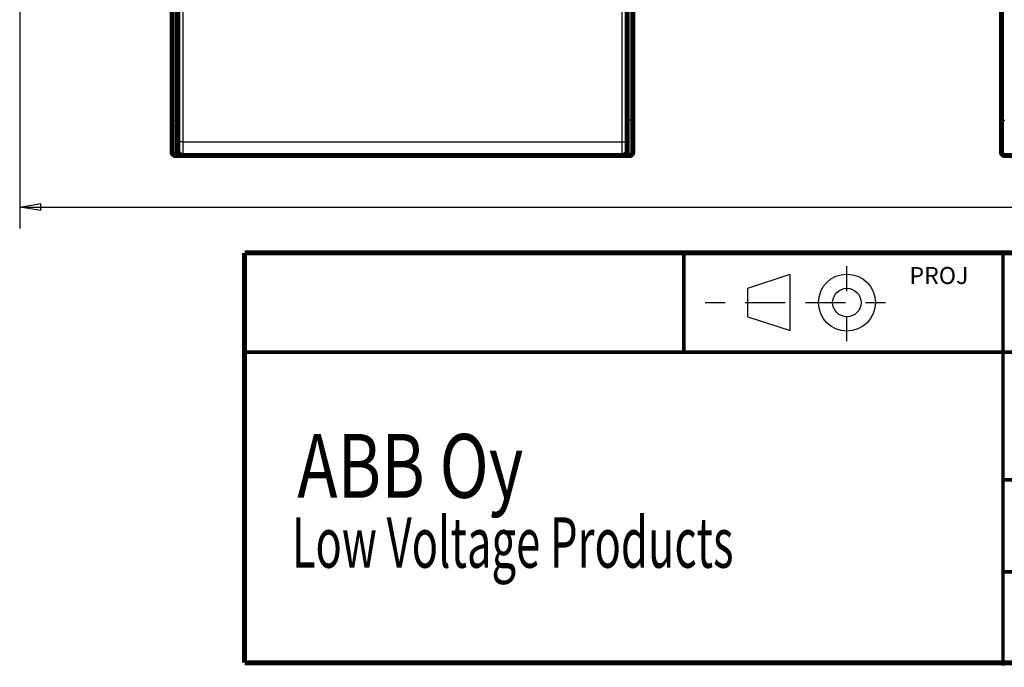
# Model space of a CAD drawing. Extents: x 36 to 826, y 11 to 567.
# Drawn here: x 436 to 575, y 11 to 102 of the extents above; entities that cross this region are included whole.
import ezdxf

# ---------------------------------------------------------------- set-up
doc = ezdxf.new("R2010")
doc.units = 0
doc.layers.get('0').update_dxf_attribs({"linetype": 'CONTINUOUS'})
doc.layers.add('1', color=7, linetype='CONTINUOUS')
doc.layers.add('4', color=7, linetype='CONTINUOUS')
doc.styles.get("Standard").update_dxf_attribs({"font": 'monotxt.shx'})
doc.dimstyles.new('DSTYLE1', dxfattribs={"dimtxt": 3, "dimasz": 3, "dimexe": 3, "dimexo": 0, "dimgap": 2, "dimtad": 1, "dimzin": 3, "dimcen": 0.09, "dimazin": 3, "dimtp": 1, "dimtm": 1, "dimtfac": 1, "dimtofl": 0, "dimtmove": 0, "dimatfit": 3})

# ---------------------------------------------------------------- blocks, each defined once
blk = doc.blocks.new('_AH1')
at = {"color": 0, "linetype": 'CONTINUOUS'}
for p, q in [((-1, 0.166667), (0, 0)), ((-1, 0.166667), (-1, -0.166667)), ((0, 0), (-1, -0.166667)), ((0, 0), (-1, 0))]:
    blk.add_line(p, q, dxfattribs=at)
blk = doc.blocks.new('*D5727')
at = {"layer": '4', "color": 1, "linetype": 'CONTINUOUS'}
for p, q in [((751.89963, 107.79362), (751.89963, 73.028146)), ((435.76879, 106.78564), (435.76879, 73.028146)), ((435.76879, 76.028146), (593.83421, 76.028146)), ((751.89963, 76.028146), (593.83421, 76.028146))]:
    blk.add_line(p, q, dxfattribs=at)
at = {"layer": '4', "color": 1, "xscale": 3, "yscale": 3, "zscale": 3, "rotation": 180}
blk.add_blockref('_AH1', (435.76879, 76.028146), dxfattribs=at)
at = {"layer": '4', "color": 1, "xscale": 3, "yscale": 3, "zscale": 3}
blk.add_blockref('_AH1', (751.89963, 76.028146), dxfattribs=at)
at = {"layer": '4', "color": 1, "linetype": 'CONTINUOUS'}
blk.add_text('316', height=3, rotation=360, dxfattribs=at).set_placement((589.33421, 78.029146))

msp = doc.modelspace()

# ---------------------------------------------------------------- linework, layer by layer
at = {"layer": '1', "color": 40, "linetype": 'CONTINUOUS'}
for p, q in [((552.46698, 64.17356), (552.46698, 67.68528)), ((538.47472, 64.56975), (544.46759, 66.57629)), ((544.46759, 58.60362), (544.46759, 66.57629)), ((538.47472, 60.55728), (538.47472, 64.56975)), ((532.48186, 62.56322), (535.30692, 62.56322)), ((538.13139, 62.56322), (540.95646, 62.56322)), ((540.95646, 62.56322), (543.78092, 62.56322)), ((546.60599, 62.56322), (549.43105, 62.56322)), ((549.43105, 62.56322), (552.25552, 62.56322)), ((555.08058, 62.56322), (557.93178, 62.56322)), ((538.47472, 60.55728), (544.46759, 58.60362)), ((552.46698, 57.12515), (552.46698, 60.63629))]:
    msp.add_line(p, q, dxfattribs=at)
for points, const_width in [([(467.48522, 69.55935), (825.46927, 69.55935)], 0.7), ([(467.48522, 69.55935), (467.48522, 11.76969)], 0.7), ([(529.47266, 55.56768), (529.47266, 69.55935)], 0.5), ([(574.48418, 11.37408), (574.48418, 69.55935)], 0.5), ([(467.66995, 55.56768), (825.46927, 55.56768)], 0.5), ([(574.48418, 37.56236), (825.46927, 37.56236)], 0.5), ([(574.48418, 24.57395), (677.47067, 24.57395)], 0.5), ([(825.46927, 11.76969), (467.48522, 11.76969)], 0.7)]:
    msp.add_lwpolyline(points, dxfattribs=dict(at, const_width=const_width))
for radius in [4.01306, 2.00653]:
    msp.add_circle((552.46698, 62.56322), radius, dxfattribs=at)
at = {"layer": '4', "color": 3, "linetype": 'CONTINUOUS'}
for p, q in [((457.76879, 125.38338), (457.76879, 88.28338)), ((521.76879, 88.28338), (521.76879, 125.38338)), ((458.09321, 85.25981), (458.10501, 123.98488)), ((458.80499, 123.96045), (458.79318, 85.23538)), ((520.76926, 85.23538), (520.75746, 123.96045)), ((521.45743, 123.98488), (521.46923, 85.25981)), ((457.26879, 88.28338), (457.76879, 88.28338)), ((457.76879, 88.28338), (458.08122, 88.28338)), ((457.76879, 88.28338), (457.76879, 83.28338)), ((521.48122, 88.28338), (521.76879, 88.28338)), ((521.76879, 83.28338), (521.76879, 88.28338)), ((522.26879, 88.28338), (521.76879, 88.28338)), ((574.26879, 88.28338), (574.76879, 88.28338)), ((458.79318, 85.23538), (520.76926, 85.23538))]:
    msp.add_line(p, q, dxfattribs=at)
at = {"layer": '4', "color": 40, "linetype": 'CONTINUOUS', "const_width": 0.7}
for points in [[(457.26879, 88.28338), (457.26879, 125.59048)], [(458.08122, 125.20518), (458.08122, 84.00517)], [(521.48122, 84.00517), (521.48122, 125.20518)], [(522.26879, 125.59048), (522.26879, 88.28338)], [(574.26879, 88.28338), (574.26879, 125.59048)], [(457.26879, 83.78338), (457.26879, 88.28338)], [(522.26879, 88.28338), (522.26879, 83.78338)], [(574.26879, 83.78338), (574.26879, 88.28338)], [(459.26879, 83.28338), (457.76879, 83.28338)], [(520.7806, 83.30518), (458.78185, 83.30518)], [(458.78185, 83.30518), (458.78185, 83.30518)], [(459.26879, 83.30518), (459.26879, 83.28338)], [(462.36878, 83.28338), (459.26879, 83.28338)], [(462.36879, 83.30518), (462.36879, 83.28338)], [(489.26879, 83.28338), (462.36879, 83.28338)], [(489.26879, 83.28338), (489.26879, 83.30518)], [(490.26879, 83.30518), (490.26879, 83.28338)], [(517.16879, 83.28338), (490.26879, 83.28338)], [(520.26879, 83.28338), (517.16877, 83.28338)], [(517.16879, 83.28338), (517.16879, 83.30518)], [(520.26879, 83.28338), (520.26879, 83.30518)], [(521.76879, 83.28338), (520.26879, 83.28338)], [(520.78119, 83.30518), (520.78119, 83.30518)], [(576.26879, 83.28338), (574.76879, 83.28338)]]:
    msp.add_lwpolyline(points, dxfattribs=at)
at = {"layer": '4', "color": 3, "linetype": 'CONTINUOUS'}
for points in [[(458.08186, 84.00517), (458.08211, 84.0055, 0.25582315), (458.08236, 84.00644, 0.042645247), (458.08261, 84.00802, 0.01547605), (458.08286, 84.01021, 0.008060832), (458.08311, 84.01304, 0.004850202), (458.08336, 84.01647, 0.003285808), (458.08361, 84.02054, 0.002345129), (458.08385, 84.02521, 0.001777669), (458.0841, 84.0305, 0.001382351), (458.08434, 84.03639, 0.00111612), (458.08458, 84.0429, 0.000914086), (458.08483, 84.05, 0.000768552), (458.08506, 84.05772, 0.000651705), (458.0853, 84.06602, 0.000563609), (458.08554, 84.07493, 0.000490165), (458.08577, 84.08443, 0.000433119), (458.08601, 84.09453, 0.000383601), (458.08624, 84.1052, 0.000343804), (458.08647, 84.11648, 0.000307995), (458.08669, 84.12831, 0.000278039), (458.08692, 84.14073, 0.000251857), (458.08714, 84.1537, 0.000230341), (458.08736, 84.16723, 0.000211086), (458.08757, 84.1813, 0.000194973), (458.08779, 84.19592, 0.000180378), (458.088, 84.21106, 0.000168064), (458.08821, 84.22673, 0.000156766), (458.08841, 84.24291, 0.000147157), (458.08861, 84.25961, 0.000138251), (458.08881, 84.27679, 0.000130644), (458.08901, 84.29448, 0.000123503), (458.0892, 84.31265, 0.000117363), (458.08939, 84.33131, 0.000111613), (458.08957, 84.35042, 0.000106729), (458.08975, 84.37001, 0.000101826), (458.08993, 84.39004, 0.000097355), (458.0901, 84.41053, 0.000092927), (458.09027, 84.43144, 0.000088831), (458.09044, 84.45278, 0.000085054), (458.0906, 84.47452, 0.000081769), (458.09076, 84.49667, 0.000078672), (458.09091, 84.5192, 0.000075942), (458.09106, 84.54212, 0.000073366), (458.0912, 84.56539, 0.000071111), (458.09134, 84.58902, 0.000068971), (458.09148, 84.61299, 0.000067104), (458.09161, 84.6373, 0.000065325), (458.09173, 84.66192, 0.000063788), (458.09185, 84.68685, 0.00006231), (458.09197, 84.71208, 0.000061042), (458.09208, 84.7376, 0.000059836), (458.09219, 84.76339, 0.000058847), (458.09229, 84.78945, 0.000057685), (458.09238, 84.81576, 0.000056451), (458.09247, 84.84231, 0.000055012), (458.09256, 84.86907, 0.000053428), (458.09264, 84.89604, 0.000052739), (458.09272, 84.92323, 0.000052733), (458.09279, 84.95065, 0.000050351), (458.09285, 84.97813, 0.000046326), (458.09291, 85.00559, 0.000050299), (458.09297, 85.03365, 0.000058978), (458.09302, 85.06251, 0.000044304), (458.09306, 85.08968, 0.000015299), (458.0931, 85.11432, 0.000061518), (458.09314, 85.14612, 0.000104465), (458.09318, 85.19529, 0.000050687), (458.09323, 85.25979, 0.000026766)], [(458.79322, 85.23539), (458.76001, 85.23543, -0.000444434), (458.72637, 85.23552, -0.000424191), (458.69225, 85.23568, -0.000421875), (458.65781, 85.23589, -0.000445711), (458.62318, 85.23617, -0.000463478), (458.58853, 85.23652, -0.000480999), (458.55398, 85.23693, -0.000500636), (458.51968, 85.23741, -0.000527826), (458.48582, 85.23796, -0.000557148), (458.45252, 85.23857, -0.00059266), (458.41998, 85.23926, -0.000633435), (458.38833, 85.24, -0.000682052), (458.35777, 85.24081, -0.000740895), (458.3284, 85.24168, -0.000810761), (458.3004, 85.24261, -0.000894877), (458.27386, 85.24358, -0.000990343), (458.24896, 85.24461, -0.001126291), (458.22571, 85.24567, -0.001302638), (458.20429, 85.24678, -0.00148347), (458.18469, 85.24791, -0.001634648), (458.16704, 85.24906, -0.002114555), (458.15126, 85.25025, -0.003061336), (458.13742, 85.25149, -0.003187496), (458.1256, 85.25265, -0.001662989), (458.11593, 85.25372, -0.00606324), (458.10762, 85.25507, -0.020612234), (458.10003, 85.25712, -0.027150601), (458.09323, 85.25979, -0.029108647)], [(458.79322, 85.23539), (458.7932, 85.19156, -0.000027681), (458.79318, 85.1478, -0.000027709), (458.79315, 85.1041, -0.000027861), (458.79312, 85.0605, -0.0000282), (458.79309, 85.01701, -0.000028537), (458.79304, 84.97366, -0.000028892), (458.793, 84.93046, -0.000029289), (458.79295, 84.88744, -0.00002976), (458.79289, 84.84463, -0.000030261), (458.79283, 84.80203, -0.000030828), (458.79276, 84.75967, -0.000031435), (458.79269, 84.71757, -0.000032119), (458.79262, 84.67576, -0.000032842), (458.79253, 84.63425, -0.000033644), (458.79245, 84.59307, -0.000034515), (458.79236, 84.55222, -0.0000355), (458.79226, 84.51175, -0.000036471), (458.79216, 84.47166, -0.000037456), (458.79205, 84.43198, -0.000038286), (458.79194, 84.39272, -0.000038897), (458.79183, 84.35391, -0.000039668), (458.79171, 84.31555, -0.000040502), (458.79158, 84.27767, -0.000041465), (458.79145, 84.24027, -0.000042462), (458.79131, 84.2034, -0.000043618), (458.79117, 84.16704, -0.000044832), (458.79103, 84.13124, -0.000046224), (458.79088, 84.09598, -0.000047689), (458.79073, 84.06132, -0.000049363), (458.79057, 84.02725, -0.000051138), (458.79041, 83.9938, -0.000053152), (458.79025, 83.96097, -0.000055287), (458.79008, 83.9288, -0.000057742), (458.7899, 83.89728, -0.000060405), (458.78973, 83.86646, -0.000063284), (458.78955, 83.83632, -0.00006619), (458.78936, 83.80692, -0.000069378), (458.78917, 83.77822, -0.000072553), (458.78898, 83.75027, -0.000076291), (458.78879, 83.72305, -0.000080283), (458.78859, 83.69661, -0.000084925), (458.78839, 83.67092, -0.000089871), (458.78818, 83.64603, -0.000095661), (458.78797, 83.62192, -0.000101908), (458.78776, 83.59863, -0.000109254), (458.78755, 83.57614, -0.000117261), (458.78733, 83.5545, -0.000126749), (458.78711, 83.53368, -0.000137223), (458.78689, 83.51372, -0.000149748), (458.78667, 83.49462, -0.000163755), (458.78644, 83.47641, -0.00018076), (458.78621, 83.45907, -0.000200168), (458.78598, 83.44264, -0.000223471), (458.78575, 83.4271, -0.000249478), (458.78551, 83.4125, -0.000280701), (458.78528, 83.39878, -0.000315146), (458.78504, 83.38601, -0.000364739), (458.7848, 83.37414, -0.000430438), (458.78456, 83.36321, -0.000494227), (458.78432, 83.3532, -0.000544643), (458.78407, 83.34414, -0.000725289), (458.78383, 83.33599, -0.001100166), (458.78358, 83.32878, -0.00111698), (458.78334, 83.32256, -0.000452482), (458.78312, 83.3174, -0.002220089), (458.78284, 83.31292, -0.008306102), (458.78242, 83.30884, -0.011520704), (458.78185, 83.30518, -0.012902307)], [(520.76929, 85.23539), (520.80249, 85.23543, 0.000444475), (520.83613, 85.23552, 0.000424232), (520.87025, 85.23568, 0.000421916), (520.90469, 85.23589, 0.000445755), (520.9393, 85.23617, 0.000463525), (520.97396, 85.23652, 0.000481049), (521.0085, 85.23693, 0.000500689), (521.0428, 85.23741, 0.000527884), (521.07666, 85.23796, 0.00055721), (521.10995, 85.23857, 0.000592728), (521.14249, 85.23926, 0.000633509), (521.17413, 85.24, 0.000682134), (521.20469, 85.24081, 0.000740988), (521.23406, 85.24168, 0.000810866), (521.26205, 85.24261, 0.000894996), (521.28859, 85.24358, 0.000990479), (521.31349, 85.24461, 0.001126452), (521.33673, 85.24567, 0.001302831), (521.35815, 85.24678, 0.001483701), (521.37775, 85.24791, 0.001634915), (521.3954, 85.24906, 0.00211492), (521.41118, 85.25025, 0.003061902), (521.42502, 85.25149, 0.003188137), (521.43683, 85.25265, 0.001663343), (521.4465, 85.25372, 0.006064612), (521.45481, 85.25507, 0.020618142), (521.46239, 85.25712, 0.027161348), (521.4692, 85.25979, 0.029123039)], [(520.78057, 83.30518), (520.78033, 83.30568, -0.22419222), (520.78008, 83.30712, -0.028220508), (520.77984, 83.30955, -0.009959001), (520.77959, 83.31292, -0.005152675), (520.77934, 83.31727, -0.003092678), (520.7791, 83.32256, -0.002093614), (520.77885, 83.32881, -0.001494236), (520.77861, 83.33599, -0.001133505), (520.77837, 83.34414, -0.000882234), (520.77812, 83.3532, -0.00071329), (520.77788, 83.36321, -0.000584995), (520.77764, 83.37414, -0.000492767), (520.7774, 83.38601, -0.000418595), (520.77716, 83.39878, -0.000362808), (520.77693, 83.4125, -0.000316216), (520.77669, 83.4271, -0.000280175), (520.77646, 83.44264, -0.000248691), (520.77623, 83.45907, -0.00022339), (520.776, 83.47641, -0.000200303), (520.77578, 83.49462, -0.000180766), (520.77555, 83.51372, -0.000163724), (520.77533, 83.53368, -0.000149747), (520.77511, 83.5545, -0.00013723), (520.77489, 83.57614, -0.00012675), (520.77468, 83.59863, -0.00011726), (520.77447, 83.62192, -0.000109254), (520.77426, 83.64603, -0.000101908), (520.77406, 83.67092, -0.000095661), (520.77385, 83.69661, -0.000089871), (520.77366, 83.72305, -0.000084925), (520.77346, 83.75027, -0.000080283), (520.77327, 83.77822, -0.000076291), (520.77308, 83.80692, -0.000072553), (520.7729, 83.83632, -0.000069378), (520.77271, 83.86646, -0.00006619), (520.77254, 83.89728, -0.000063284), (520.77236, 83.9288, -0.000060405), (520.77219, 83.96097, -0.000057742), (520.77203, 83.9938, -0.000055287), (520.77187, 84.02725, -0.000053152), (520.77171, 84.06132, -0.000051139), (520.77156, 84.09598, -0.000049363), (520.77141, 84.13124, -0.000047689), (520.77127, 84.16704, -0.000046223), (520.77113, 84.2034, -0.000044832), (520.77099, 84.24027, -0.000043619), (520.77086, 84.27767, -0.000042462), (520.77074, 84.31555, -0.000041461), (520.77062, 84.35391, -0.000040503), (520.7705, 84.39272, -0.000039685), (520.77039, 84.43198, -0.000038892), (520.77028, 84.47166, -0.000038221), (520.77018, 84.51175, -0.000037563), (520.77008, 84.55222, -0.000037002), (520.76999, 84.59307, -0.000036301), (520.76991, 84.63425, -0.000035562), (520.76983, 84.67574, -0.000035394), (520.76975, 84.71757, -0.000035732), (520.76968, 84.75976, -0.000034339), (520.76962, 84.80203, -0.00003178), (520.76956, 84.84428, -0.000034912), (520.76951, 84.88744, -0.00004153), (520.76946, 84.93184, -0.000031212), (520.76942, 84.97366, -0.0000103), (520.76938, 85.01156, -0.000044259), (520.76935, 85.0605, -0.000076387), (520.76932, 85.13615, -0.000037138), (520.76929, 85.23539, -0.000019545)], [(521.4692, 85.25979), (521.46922, 85.23131, 0.000043468), (521.46924, 85.20286, 0.000043541), (521.46926, 85.17447, 0.000043749), (521.4693, 85.14612, 0.000044185), (521.46933, 85.11786, 0.000044642), (521.46937, 85.08968, 0.000045135), (521.46942, 85.06161, 0.000045693), (521.46947, 85.03365, 0.000046357), (521.46953, 85.00582, 0.000047076), (521.46959, 84.97813, 0.000047889), (521.46965, 84.9506, 0.000048771), (521.46972, 84.92323, 0.000049763), (521.4698, 84.89606, 0.000050824), (521.46988, 84.86907, 0.000051997), (521.46997, 84.8423, 0.000053281), (521.47006, 84.81576, 0.000054731), (521.47015, 84.78945, 0.000056174), (521.47026, 84.76339, 0.000057638), (521.47036, 84.7376, 0.000058894), (521.47047, 84.71208, 0.00005984), (521.47059, 84.68685, 0.000061028), (521.47071, 84.66192, 0.000062309), (521.47084, 84.6373, 0.000063791), (521.47097, 84.61299, 0.000065325), (521.4711, 84.58902, 0.000067103), (521.47124, 84.56539, 0.000068971), (521.47138, 84.54212, 0.000071112), (521.47153, 84.5192, 0.000073366), (521.47169, 84.49667, 0.000075942), (521.47184, 84.47452, 0.000078672), (521.472, 84.45278, 0.000081769), (521.47217, 84.43144, 0.000085054), (521.47234, 84.41053, 0.000088831), (521.47251, 84.39004, 0.000092927), (521.47269, 84.37001, 0.000097355), (521.47287, 84.35042, 0.000101826), (521.47305, 84.33131, 0.000106729), (521.47324, 84.31265, 0.000111613), (521.47343, 84.29448, 0.000117363), (521.47363, 84.27679, 0.000123503), (521.47383, 84.25961, 0.000130644), (521.47403, 84.24291, 0.000138251), (521.47423, 84.22673, 0.000147157), (521.47444, 84.21106, 0.000156765), (521.47465, 84.19592, 0.000168064), (521.47487, 84.1813, 0.00018038), (521.47508, 84.16723, 0.000194972), (521.4753, 84.1537, 0.000211079), (521.47552, 84.14073, 0.000230343), (521.47575, 84.12831, 0.000251887), (521.47597, 84.11648, 0.000278034), (521.4762, 84.1052, 0.000307863), (521.47643, 84.09453, 0.000343743), (521.47667, 84.08443, 0.000383873), (521.4769, 84.07493, 0.000432044), (521.47714, 84.06602, 0.000485236), (521.47738, 84.05772, 0.000561764), (521.47762, 84.05, 0.000663158), (521.47786, 84.0429, 0.000761535), (521.4781, 84.03639, 0.000839275), (521.47834, 84.03051, 0.001117848), (521.47859, 84.02521, 0.001695822), (521.47884, 84.02052, 0.001720974), (521.47908, 84.01647, 0.000696254), (521.4793, 84.01312, 0.003419277), (521.47957, 84.01021, 0.012757262), (521.48, 84.00756, 0.017519605), (521.48057, 84.00517, 0.019295338)]]:
    msp.add_lwpolyline(points, format="xyb", dxfattribs=at)
at = {"layer": '4', "color": 40, "linetype": 'CONTINUOUS', "const_width": 0.7}
for points in [[(457.26879, 83.78338, 0.41421356), (457.76879, 83.28338)], [(458.08122, 84.00517, 0.41423587), (458.78119, 83.30515)], [(520.7806, 83.30518, 0.41423587), (521.48054, 84.00517)], [(521.76879, 83.28338, 0.41421356), (522.26879, 83.78338)], [(574.26879, 83.78338, 0.41421356), (574.76879, 83.28338)]]:
    msp.add_lwpolyline(points, format="xyb", dxfattribs=at)

# ---------------------------------------------------------------- texts
at = {"layer": '1', "color": 40, "linetype": 'CONTINUOUS', "width": 1}
msp.add_text('PROJ', height=2.399759, dxfattribs=at).set_placement((561.28432, 65.17682))
at = {"layer": '1', "color": 30, "linetype": 'CONTINUOUS'}
for s, height, width, p in [('ABB Oy', 9, 0.762, (474.92916, 35.02696)), ('Low Voltage Products', 7.1, 0.635, (474.15615, 25.17106))]:
    msp.add_text(s, height=height, dxfattribs=dict(at, width=width)).set_placement(p)

# ---------------------------------------------------------------- dimensions: what is measured, and where the dimension line sits
at = {"layer": '4', "color": 1, "linetype": 'CONTINUOUS'}
dim = msp.add_linear_dim(base=(435.76879, 76.02815), p1=(751.89963, 107.79362), p2=(435.76879, 106.78564), angle=180, dimstyle='DSTYLE1', override={"dimblk": '_AH1', "dimsah": 0}, dxfattribs=at)
dim.commit()
dim.dimension.update_dxf_attribs({"geometry": '*D5727', "text_midpoint": (593.83421, 79.52915), "dimtype": 128})

doc.saveas('drawing.dxf')
